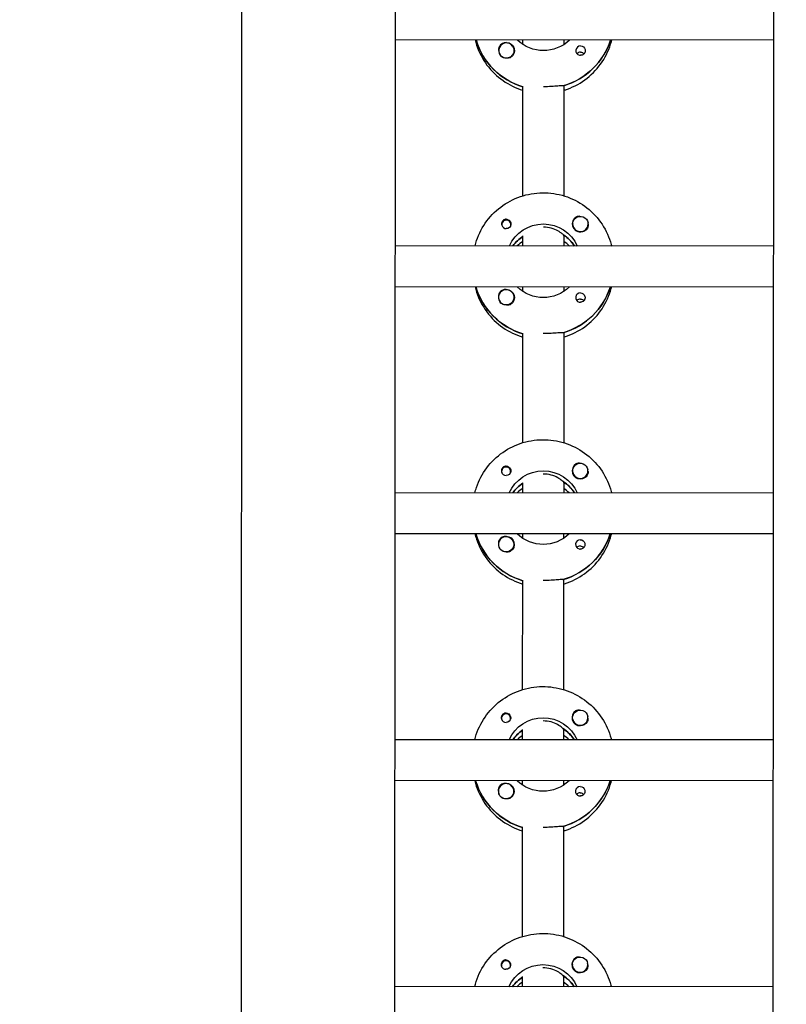
# Model space of a CAD drawing. Units: millimetres. Extents: x -12885 to 14564, y -11455 to 6363.
# Drawn here: x -466 to -166, y -1909 to -1524 of the extents above; entities that cross this region are included whole.
import ezdxf

# ---------------------------------------------------------------- set-up
doc = ezdxf.new("R2010")
doc.units = ezdxf.units.MM
doc.header["$LTSCALE"] = 20
doc.layers.add('2d', color=230, linetype='Continuous')
doc.layers.add('AS-Free_Space_Hatch', color=31, linetype='Continuous')

msp = doc.modelspace()

# ---------------------------------------------------------------- hatches: boundary and pattern name
at = {"layer": 'AS-Free_Space_Hatch'}
h = msp.add_hatch(dxfattribs=at)
h.set_pattern_fill('ANSI31', color=1, scale=100)
edge = h.paths.add_edge_path()
edge.add_line((-7310.99, -8243.4), (-6093.47, -6656.7))
edge.add_line((-6093.47, -6656.7), (-8480.96, -4824.71))
edge.add_line((-8480.96, -4824.71), (-8480.96, -4824.71))
edge.add_arc((-9089.72, -5618.07), 1000, 52.49998, 232.52578)
edge.add_line((-9698.12, -6411.69), (-7310.99, -8243.4))
edge = h.paths.add_edge_path()
edge.add_line((-11389.23, 1297.07), (-8042.26, -614.55))
edge.add_line((-8042.26, -614.55), (-7050.35, 1122.14))
edge.add_line((-7050.35, 1122.14), (-10397.32, 3033.77))
edge.add_arc((-10893.28, 2165.42), 1000, 60.2672, 240.2672)
edge = h.paths.add_edge_path()
edge.add_line((6553.4, -6708.88), (8648.92, -7918.73))
edge.add_arc((9148.92, -7052.71), 1000, 240, 420)
edge.add_line((9648.92, -6186.68), (7553.4, -4976.83))
edge.add_line((7553.4, -4976.83), (6553.4, -6708.88))
edge = h.paths.add_edge_path()
edge.add_line((9990.7, -2844.1), (11990.36, -3998.61))
edge.add_arc((12488.59, -3131.56), 1000, 240.11685, 420.00005)
edge.add_line((12988.59, -2265.54), (10990.7, -1112.05))
edge.add_line((10990.7, -1112.05), (9990.7, -2844.1))
edge = h.paths.add_edge_path()
edge.add_arc((-3410.48, -2051), 500, 0, 360, ccw=False)
edge = h.paths.add_edge_path()
edge.add_arc((2788.5, -1270), 500, 0, 360, ccw=False)

# ---------------------------------------------------------------- linework, layer by layer
at = {"layer": '2d'}
for p, q in [((-379.03, -954.1), (-380.01, -2959.59)), ((-319.03, -953.96), (-320.01, -2959.26)), ((-172.01, -2958.87), (-171.03, -953.51)), ((-171.31, -1531.91), (-319.31, -1531.84)), ((-287.62, -1532.04), (-287.62, -1531.86)), ((-269.32, -1533.62), (-269.31, -1531.87)), ((-253.31, -1531.87), (-253.32, -1533.63)), ((-278.81, -1535.98), (-278.81, -1536.02)), ((-272.81, -1535.98), (-272.81, -1536.02)), ((-269.34, -1592.81), (-269.32, -1549.97)), ((-253.32, -1549.73), (-253.34, -1592.82)), ((-253.32, -1549.98), (-253.32, -1549.73)), ((-277.62, -1604.08), (-277.62, -1604.35)), ((-274.07, -1604.08), (-274.07, -1604.35)), ((-249.85, -1603.82), (-249.85, -1603.86)), ((-243.85, -1603.82), (-243.85, -1603.86)), ((-269.35, -1612.46), (-269.35, -1608.46)), ((-253.35, -1608.47), (-253.35, -1608.22)), ((-253.35, -1608.22), (-253.35, -1612.46)), ((-171.35, -1612.5), (-319.35, -1612.43)), ((-249.26, -1612.28), (-249.26, -1612.47)), ((-171.36, -1628.5), (-319.36, -1628.43)), ((-287.67, -1628.63), (-287.67, -1628.45)), ((-269.36, -1630.21), (-269.36, -1628.46)), ((-253.36, -1628.46), (-253.36, -1630.22)), ((-278.86, -1632.57), (-278.86, -1632.61)), ((-272.86, -1632.57), (-272.86, -1632.61)), ((-269.39, -1689.4), (-269.37, -1646.56)), ((-253.37, -1646.32), (-253.39, -1689.41)), ((-253.37, -1646.57), (-253.37, -1646.32)), ((-277.67, -1700.67), (-277.67, -1700.94)), ((-274.12, -1700.67), (-274.12, -1700.94)), ((-249.9, -1700.41), (-249.9, -1700.45)), ((-243.9, -1700.41), (-243.9, -1700.45)), ((-269.4, -1709.05), (-269.4, -1705.05)), ((-253.4, -1705.06), (-253.4, -1704.81)), ((-253.4, -1704.81), (-253.4, -1709.06)), ((-171.4, -1709.1), (-319.4, -1709.02)), ((-249.31, -1708.87), (-249.31, -1709.06)), ((-171.41, -1725.1), (-319.41, -1725.02)), ((-287.72, -1725.23), (-287.72, -1725.04)), ((-269.41, -1726.81), (-269.41, -1725.05)), ((-253.41, -1725.06), (-253.41, -1726.81)), ((-278.91, -1729.16), (-278.91, -1729.2)), ((-272.91, -1729.16), (-272.91, -1729.2)), ((-269.44, -1785.99), (-269.42, -1743.15)), ((-253.42, -1742.91), (-253.44, -1786)), ((-253.42, -1743.16), (-253.42, -1742.91)), ((-277.71, -1797.26), (-277.71, -1797.53)), ((-274.16, -1797.26), (-274.16, -1797.53)), ((-249.95, -1797), (-249.95, -1797.04)), ((-243.95, -1797), (-243.95, -1797.04)), ((-269.45, -1805.64), (-269.45, -1801.64)), ((-253.45, -1801.4), (-253.45, -1805.65)), ((-253.45, -1801.65), (-253.44, -1801.4)), ((-171.45, -1805.69), (-319.45, -1805.62)), ((-249.35, -1805.46), (-249.35, -1805.65)), ((-171.45, -1821.69), (-319.45, -1821.62)), ((-287.77, -1821.82), (-287.77, -1821.63)), ((-269.46, -1823.4), (-269.45, -1821.64)), ((-253.45, -1821.65), (-253.46, -1823.41)), ((-278.95, -1825.75), (-278.95, -1825.79)), ((-272.95, -1825.75), (-272.95, -1825.79)), ((-269.48, -1882.59), (-269.46, -1839.75)), ((-253.46, -1839.5), (-253.48, -1882.59)), ((-253.46, -1839.75), (-253.46, -1839.5)), ((-277.76, -1893.85), (-277.76, -1894.12)), ((-274.21, -1893.85), (-274.21, -1894.12)), ((-249.99, -1893.59), (-249.99, -1893.63)), ((-243.99, -1893.59), (-243.99, -1893.63)), ((-269.49, -1902.23), (-269.49, -1898.23)), ((-253.49, -1898.24), (-253.49, -1897.99)), ((-253.49, -1897.99), (-253.49, -1902.24)), ((-171.49, -1902.28), (-319.49, -1902.21)), ((-249.4, -1902.05), (-249.4, -1902.24))]:
    msp.add_line(p, q, dxfattribs=at)
for centre, major_axis, start_param, end_param in [((-261.31, -1524.12), (-27.5, 0.01), 0.288029, 1.275615), ((-275.81, -1535.98), (-3, 0), -2.513461, 0.628132), ((-275.81, -1536), (-3.2, 0), -1.570796, -0.540896), ((-261.31, -1523.62), (27.5, -0.01), -1.275619, -0.307125), ((-275.81, -1536.03), (-3, 0), 0.183982, 0.628132), ((-246.82, -1536.02), (-1.85, 0), -1.570796, 1.318959), ((-246.82, -1538.45), (-1.85, 0), -1.570796, -0.722826), ((-275.84, -1604.08), (1.77, 0), -0.159628, 2.981965), ((-246.85, -1603.84), (-3.2, 0), -1.0299, 1.570796), ((-275.84, -1603.83), (-1.85, 0), 0.251837, 1.570796), ((-275.84, -1604.08), (-1.77, 0), -0.159628, 0.236564), ((-275.84, -1604.08), (1.77, 0), -0.236564, -0.159628), ((-246.85, -1603.82), (-3, 0), 0.159628, 3.30122), ((-261.36, -1620.71), (-14.5, 0.01), -0.986356, -0.61061), ((-261.36, -1620.21), (-14.5, 0.01), -2.57265, -2.134363), ((-261.36, -1622.7), (-14.5, 0.01), -0.986356, -0.792154), ((-261.36, -1622.7), (-14.5, 0.01), -2.349438, -2.155217), ((-261.36, -1620.71), (-27.5, 0.01), 0.288029, 1.275615), ((-275.86, -1632.57), (-3, 0), -2.513461, 0.628132), ((-261.36, -1620.21), (27.5, -0.01), -1.275619, -0.307125), ((-275.86, -1632.62), (-3, 0), 0.183982, 0.628132), ((-275.86, -1632.59), (-3.2, 0), -1.570796, -0.540896), ((-246.87, -1632.61), (-1.85, 0), -1.570796, 1.318959), ((-246.87, -1635.04), (-1.85, 0), -1.570796, -0.722826), ((-246.9, -1700.43), (-3.2, 0), -1.0299, 1.570796), ((-275.89, -1700.67), (-1.77, 0), -0.159628, 0.236564), ((-275.89, -1700.42), (-1.85, 0), 0.251837, 1.570796), ((-275.89, -1700.67), (1.77, 0), -0.159628, 2.981965), ((-275.89, -1700.67), (1.77, 0), -0.236564, -0.159628), ((-246.9, -1700.41), (-3, 0), 0.159628, 3.30122), ((-261.4, -1717.3), (-14.5, 0.01), -0.986357, -0.61061), ((-261.4, -1716.8), (-14.5, 0.01), -2.57265, -2.134363), ((-261.41, -1719.29), (-14.5, 0.01), -0.986357, -0.792154), ((-261.41, -1719.29), (-14.5, 0.01), -2.349438, -2.155217), ((-261.4, -1717.3), (-27.5, 0.01), 0.288029, 1.275615), ((-261.4, -1716.8), (27.5, -0.01), -1.275619, -0.307125), ((-275.91, -1729.16), (-3, 0), -2.513461, 0.628132), ((-275.91, -1729.19), (-3.2, 0), -1.570796, -0.540896), ((-246.91, -1729.2), (-1.85, 0), -1.570796, 1.318959), ((-275.91, -1729.21), (-3, 0), 0.183982, 0.628132), ((-246.92, -1731.63), (-1.85, 0), -1.570796, -0.722826), ((-246.95, -1797.03), (-3.2, 0), -1.0299, 1.570796), ((-275.94, -1797.26), (-1.77, 0), -0.159628, 0.236564), ((-275.94, -1797.01), (-1.85, 0), 0.251837, 1.570796), ((-275.94, -1797.26), (1.77, 0), -0.159628, 2.981965), ((-275.94, -1797.26), (1.77, 0), -0.236564, -0.159628), ((-246.95, -1797), (-3, 0), 0.159628, 3.30122), ((-261.45, -1813.89), (-14.5, 0.01), -0.986358, -0.61061), ((-261.45, -1813.39), (-14.5, 0.01), -2.57265, -2.134363), ((-261.45, -1815.89), (-14.5, 0.01), -0.986358, -0.792154), ((-261.45, -1815.89), (-14.5, 0.01), -2.349438, -2.155218), ((-261.45, -1813.89), (-27.5, 0.01), 0.288029, 1.275616), ((-261.45, -1813.39), (27.5, -0.01), -1.275619, -0.307125), ((-275.95, -1825.75), (-3, 0), -2.513461, 0.628132), ((-275.95, -1825.78), (-3.2, 0), -1.570796, -0.540896), ((-246.96, -1825.79), (-1.85, 0), -1.570796, 1.318959), ((-275.95, -1825.8), (-3, 0), 0.183982, 0.628132), ((-246.96, -1828.22), (-1.85, 0), -1.570796, -0.722826), ((-246.99, -1893.62), (-3.2, 0), -1.0299, 1.570796), ((-275.99, -1893.85), (-1.77, 0), -0.159628, 0.236564), ((-275.99, -1893.6), (-1.85, 0), 0.251837, 1.570796), ((-275.99, -1893.85), (1.77, 0), -0.159628, 2.981965), ((-275.99, -1893.85), (1.77, 0), -0.236564, -0.159628), ((-246.99, -1893.59), (-3, 0), 0.159628, 3.30122), ((-261.5, -1910.48), (-14.5, 0.01), -0.986358, -0.61061), ((-261.5, -1909.99), (-14.5, 0.01), -2.57265, -2.134363), ((-261.5, -1912.48), (-14.5, 0.01), -0.986358, -0.792154), ((-261.5, -1912.48), (-14.5, 0.01), -2.349438, -2.155218)]:
    msp.add_ellipse(centre, major_axis=major_axis, ratio=0.992215, start_param=start_param, end_param=end_param, dxfattribs=at)
at = {"layer": '2d', "extrusion": (0, 0, -1)}
for centre, major_axis, start_param, end_param in [((-261.31, -1524.12), (-27.5, 0.01), -1.275615, -0.295177), ((-275.81, -1536), (3.2, 0), -1.570796, 1.0299), ((-261.31, -1521.63), (-14.5, 0.01), -2.349441, -0.792151), ((-261.31, -1523.62), (27.5, -0.01), 0.307125, 1.285261), ((-275.81, -1535.98), (3, 0), -0.628132, 2.513461), ((-246.82, -1536.02), (1.85, 0), -1.570796, -0.251837), ((-246.82, -1538.45), (1.85, 0), -1.570796, -0.720115), ((-275.81, -1536.03), (-3, 0), -1.386814, -0.628132), ((-275.84, -1603.83), (1.85, 0), -1.318959, 1.570796), ((-246.85, -1603.82), (-3, 0), -0.159628, 2.981965), ((-261.36, -1618.22), (14.5, -0.01), -2.729813, -0.411779), ((-246.85, -1603.84), (-3.2, 0), -2.600696, -1.570796), ((-261.36, -1620.71), (14.5, -0.01), -2.530983, -2.155236), ((-261.36, -1620.21), (14.5, -0.01), -0.986366, -0.58443), ((-261.36, -1620.71), (-27.5, 0.01), -1.275615, -0.295177), ((-261.36, -1618.22), (-14.5, 0.01), -2.349441, -0.792151), ((-261.36, -1620.21), (27.5, -0.01), 0.307125, 1.285261), ((-275.86, -1632.57), (3, 0), -0.628132, 2.513461), ((-275.86, -1632.59), (3.2, 0), -1.570796, 1.0299), ((-246.87, -1632.61), (1.85, 0), -1.570796, -0.251837), ((-246.87, -1635.04), (1.85, 0), -1.570796, -0.720115), ((-275.86, -1632.62), (-3, 0), -1.386814, -0.628132), ((-275.89, -1700.42), (1.85, 0), -1.318959, 1.570796), ((-246.9, -1700.41), (-3, 0), -0.159628, 2.981965), ((-261.4, -1714.81), (14.5, -0.01), -2.729813, -0.411779), ((-246.9, -1700.43), (-3.2, 0), -2.600696, -1.570796), ((-261.4, -1717.3), (14.5, -0.01), -2.530983, -2.155236), ((-261.4, -1716.8), (14.5, -0.01), -0.986366, -0.58443), ((-261.4, -1717.3), (-27.5, 0.01), -1.275615, -0.295177), ((-261.4, -1714.81), (-14.5, 0.01), -2.349441, -0.792151), ((-261.4, -1716.8), (27.5, -0.01), 0.307125, 1.285261), ((-275.91, -1729.16), (3, 0), -0.628132, 2.513461), ((-275.91, -1729.19), (3.2, 0), -1.570796, 1.0299), ((-246.91, -1729.2), (1.85, 0), -1.570796, -0.251837), ((-275.91, -1729.21), (-3, 0), -1.386814, -0.628132), ((-246.92, -1731.63), (1.85, 0), -1.570796, -0.720115), ((-246.95, -1797), (-3, 0), -0.159628, 2.981965), ((-275.94, -1797.01), (1.85, 0), -1.318959, 1.570796), ((-261.45, -1811.4), (14.5, -0.01), -2.729813, -0.411779), ((-246.95, -1797.03), (-3.2, 0), -2.600696, -1.570796), ((-261.45, -1813.89), (14.5, -0.01), -2.530983, -2.155235), ((-261.45, -1813.39), (14.5, -0.01), -0.986366, -0.58443), ((-261.45, -1813.89), (-27.5, 0.01), -1.275616, -0.295177), ((-261.45, -1811.4), (-14.5, 0.01), -2.349441, -0.792151), ((-261.45, -1813.39), (27.5, -0.01), 0.307125, 1.285261), ((-275.95, -1825.75), (3, 0), -0.628132, 2.513461), ((-275.95, -1825.78), (3.2, 0), -1.570796, 1.0299), ((-246.96, -1825.79), (1.85, 0), -1.570796, -0.251837), ((-275.95, -1825.8), (-3, 0), -1.386814, -0.628132), ((-246.96, -1828.22), (1.85, 0), -1.570796, -0.720115), ((-246.99, -1893.59), (-3, 0), -0.159628, 2.981965), ((-275.99, -1893.6), (1.85, 0), -1.318959, 1.570796), ((-261.5, -1907.99), (14.5, -0.01), -2.729813, -0.411779), ((-261.5, -1910.48), (14.5, -0.01), -2.530983, -2.155234), ((-261.5, -1909.99), (14.5, -0.01), -0.986366, -0.58443), ((-246.99, -1893.62), (-3.2, 0), -2.600696, -1.570796)]:
    msp.add_ellipse(centre, major_axis=major_axis, ratio=0.992215, start_param=start_param, end_param=end_param, dxfattribs=at)
at = {"layer": '2d'}
for points, knots in [([(-288.02, -1531.86), (-287.85, -1532.56), (-287.65, -1533.25), (-286.5, -1536.7), (-285.14, -1539.32), (-281.64, -1544), (-279.52, -1546.05), (-274.74, -1549.39), (-272.1, -1550.67), (-269.32, -1551.51)], [3.381033, 3.381033, 3.381033, 3.381033, 3.460135, 3.460135, 3.779355, 3.779355, 4.099081, 4.099081, 4.416252, 4.416252, 4.416252, 4.416252]), ([(-253.32, -1551.52), (-252.85, -1551.38), (-252.39, -1551.22), (-249.17, -1550.06), (-246.57, -1548.62), (-241.96, -1545), (-239.95, -1542.82), (-236.72, -1537.95), (-235.51, -1535.26), (-234.7, -1532.25), (-234.65, -1532.07), (-234.6, -1531.88)], [5.007554, 5.007554, 5.007554, 5.007554, 5.061187, 5.061187, 5.38193, 5.38193, 5.70216, 5.70216, 6.02178, 6.02178, 6.042782, 6.042782, 6.042782, 6.042782]), ([(-278.55, -1534.37), (-278.63, -1534.5), (-278.7, -1534.64), (-278.84, -1535.09), (-278.86, -1535.42), (-278.83, -1535.82), (-278.82, -1535.88), (-278.81, -1535.94)], [-0.4285066, -0.4285066, -0.4285066, -0.4285066, -0.3702947, -0.3702947, -0.2554118, -0.2554118, -0.2367421, -0.2367421, -0.2367421, -0.2367421]), ([(-245.03, -1535.56), (-244.97, -1535.77), (-244.96, -1535.99), (-245, -1536.43), (-245.07, -1536.66), (-245.23, -1536.96), (-245.28, -1537.05), (-245.4, -1537.2), (-245.45, -1537.26), (-245.55, -1537.36), (-245.61, -1537.41), (-245.74, -1537.52), (-245.83, -1537.58), (-246.1, -1537.73), (-246.3, -1537.8), (-246.61, -1537.85), (-246.72, -1537.86), (-246.82, -1537.85)], [0.3983341, 0.3983341, 0.3983341, 0.3983341, 0.4632988, 0.4632988, 0.5330171, 0.5330171, 0.5659175, 0.5659175, 0.5887918, 0.5887918, 0.6110803, 0.6110803, 0.6412641, 0.6412641, 0.7042404, 0.7042404, 0.7359678, 0.7359678, 0.7359678, 0.7359678]), ([(-274.17, -1538.73), (-274.28, -1538.79), (-274.39, -1538.85), (-274.8, -1538.99), (-275.09, -1539.03), (-275.5, -1539.02), (-275.62, -1539.01), (-275.74, -1538.99)], [1.5283721, 1.5283721, 1.5283721, 1.5283721, 1.5732284, 1.5732284, 1.6747879, 1.6747879, 1.713878, 1.713878, 1.713878, 1.713878]), ([(-253.58, -1549.81), (-253.67, -1549.79), (-253.79, -1549.78), (-254.34, -1549.76), (-254.96, -1549.81), (-256.37, -1549.93), (-257.27, -1550.01), (-259.21, -1550.12), (-260.26, -1550.16), (-261.25, -1550.16)], [-2.229842, -2.229842, -2.229842, -2.229842, -2.122712, -2.122712, -1.819422, -1.819422, -1.516212, -1.516212, -1.220597, -1.220597, -1.220597, -1.220597]), ([(-288.06, -1612.45), (-287.89, -1611.75), (-287.69, -1611.05), (-286.54, -1607.6), (-285.17, -1604.99), (-281.67, -1600.31), (-279.54, -1598.26), (-274.74, -1594.91), (-272.07, -1593.62), (-266.45, -1591.95), (-263.5, -1591.56), (-257.63, -1591.73), (-254.71, -1592.28), (-249.19, -1594.28), (-246.59, -1595.72), (-241.99, -1599.35), (-239.98, -1601.53), (-236.76, -1606.4), (-235.54, -1609.1), (-234.74, -1612.1), (-234.69, -1612.29), (-234.64, -1612.47)], [3.381997, 3.381997, 3.381997, 3.381997, 3.461097, 3.461097, 3.780317, 3.780317, 4.100044, 4.100044, 4.420379, 4.420379, 4.741187, 4.741187, 5.062149, 5.062149, 5.382892, 5.382892, 5.703123, 5.703123, 6.022743, 6.022743, 6.043743, 6.043743, 6.043743, 6.043743]), ([(-275.84, -1601.99), (-275.95, -1602), (-276.05, -1602), (-276.37, -1602.06), (-276.57, -1602.13), (-276.84, -1602.28), (-276.92, -1602.34), (-277.06, -1602.45), (-277.11, -1602.5), (-277.22, -1602.6), (-277.27, -1602.66), (-277.38, -1602.81), (-277.44, -1602.9), (-277.6, -1603.2), (-277.66, -1603.42), (-277.71, -1603.86), (-277.69, -1604.08), (-277.64, -1604.29)], [-0.7359678, -0.7359678, -0.7359678, -0.7359678, -0.7042404, -0.7042404, -0.6412641, -0.6412641, -0.6110803, -0.6110803, -0.5887918, -0.5887918, -0.5659175, -0.5659175, -0.5330171, -0.5330171, -0.4632988, -0.4632988, -0.3983341, -0.3983341, -0.3983341, -0.3983341]), ([(-275.84, -1601.99), (-275.75, -1601.99), (-275.65, -1602), (-275.49, -1602.03), (-275.44, -1602.04), (-275.38, -1602.05)], [0.73596784, 0.73596784, 0.73596784, 0.73596784, 0.76566083, 0.76566083, 0.78261583, 0.78261583, 0.78261583, 0.78261583]), ([(-247.14, -1600.85), (-247.18, -1600.85), (-247.23, -1600.85), (-247.57, -1600.83), (-247.87, -1600.86), (-248.27, -1601), (-248.39, -1601.05), (-248.5, -1601.12)], [-1.6906295, -1.6906295, -1.6906295, -1.6906295, -1.6747879, -1.6747879, -1.5732283, -1.5732283, -1.5283721, -1.5283721, -1.5283721, -1.5283721]), ([(-253.61, -1608.05), (-253.7, -1607.95), (-253.82, -1607.82), (-254.38, -1607.33), (-254.99, -1606.89), (-256.39, -1606.13), (-257.27, -1605.75), (-259.24, -1605.22), (-260.32, -1605.08), (-261.35, -1605.08)], [-2.274968, -2.274968, -2.274968, -2.274968, -2.163147, -2.163147, -1.853363, -1.853363, -1.544914, -1.544914, -1.236465, -1.236465, -1.236465, -1.236465]), ([(-243.85, -1603.93), (-243.85, -1603.99), (-243.84, -1604.05), (-243.8, -1604.44), (-243.83, -1604.76), (-243.97, -1605.2), (-244.03, -1605.35), (-244.11, -1605.48)], [2.18776, 2.18776, 2.18776, 2.18776, 2.2069297, 2.2069297, 2.3218125, 2.3218125, 2.3800245, 2.3800245, 2.3800245, 2.3800245]), ([(-288.07, -1628.45), (-287.9, -1629.15), (-287.7, -1629.84), (-286.55, -1633.29), (-285.18, -1635.91), (-281.69, -1640.59), (-279.56, -1642.65), (-274.79, -1645.98), (-272.15, -1647.26), (-269.37, -1648.1)], [3.381033, 3.381033, 3.381033, 3.381033, 3.460135, 3.460135, 3.779355, 3.779355, 4.099081, 4.099081, 4.416252, 4.416252, 4.416252, 4.416252]), ([(-253.37, -1648.11), (-252.9, -1647.97), (-252.43, -1647.81), (-249.21, -1646.65), (-246.61, -1645.21), (-242.01, -1641.59), (-240, -1639.41), (-236.77, -1634.54), (-235.55, -1631.85), (-234.75, -1628.85), (-234.7, -1628.66), (-234.65, -1628.47)], [5.007554, 5.007554, 5.007554, 5.007554, 5.061187, 5.061187, 5.38193, 5.38193, 5.70216, 5.70216, 6.02178, 6.02178, 6.042782, 6.042782, 6.042782, 6.042782]), ([(-278.6, -1630.96), (-278.68, -1631.09), (-278.74, -1631.24), (-278.88, -1631.68), (-278.91, -1632.01), (-278.87, -1632.41), (-278.87, -1632.47), (-278.86, -1632.53)], [-0.4285066, -0.4285066, -0.4285066, -0.4285066, -0.3702947, -0.3702947, -0.2554118, -0.2554118, -0.2367421, -0.2367421, -0.2367421, -0.2367421]), ([(-245.08, -1632.15), (-245.02, -1632.36), (-245, -1632.58), (-245.05, -1633.02), (-245.12, -1633.25), (-245.27, -1633.55), (-245.33, -1633.64), (-245.44, -1633.79), (-245.49, -1633.85), (-245.6, -1633.96), (-245.65, -1634), (-245.79, -1634.11), (-245.88, -1634.17), (-246.15, -1634.32), (-246.35, -1634.39), (-246.66, -1634.44), (-246.76, -1634.45), (-246.87, -1634.45)], [0.3983341, 0.3983341, 0.3983341, 0.3983341, 0.4632988, 0.4632988, 0.5330171, 0.5330171, 0.5659175, 0.5659175, 0.5887918, 0.5887918, 0.6110803, 0.6110803, 0.6412641, 0.6412641, 0.7042404, 0.7042404, 0.7359678, 0.7359678, 0.7359678, 0.7359678]), ([(-274.21, -1635.32), (-274.32, -1635.38), (-274.44, -1635.44), (-274.84, -1635.58), (-275.14, -1635.62), (-275.55, -1635.61), (-275.67, -1635.6), (-275.78, -1635.59)], [1.5283721, 1.5283721, 1.5283721, 1.5283721, 1.5732284, 1.5732284, 1.6747879, 1.6747879, 1.713878, 1.713878, 1.713878, 1.713878]), ([(-253.62, -1646.4), (-253.72, -1646.38), (-253.84, -1646.37), (-254.39, -1646.36), (-255.01, -1646.4), (-256.42, -1646.52), (-257.32, -1646.6), (-259.28, -1646.72), (-260.36, -1646.75), (-261.37, -1646.75)], [-2.229842, -2.229842, -2.229842, -2.229842, -2.122712, -2.122712, -1.819422, -1.819422, -1.516212, -1.516212, -1.213001, -1.213001, -1.213001, -1.213001]), ([(-288.11, -1709.04), (-287.94, -1708.34), (-287.74, -1707.64), (-286.59, -1704.19), (-285.22, -1701.58), (-281.72, -1696.91), (-279.59, -1694.85), (-274.79, -1691.5), (-272.12, -1690.22), (-266.49, -1688.54), (-263.55, -1688.15), (-257.68, -1688.32), (-254.75, -1688.88), (-249.23, -1690.87), (-246.64, -1692.32), (-242.03, -1695.94), (-240.03, -1698.12), (-236.8, -1703), (-235.59, -1705.69), (-234.78, -1708.69), (-234.74, -1708.88), (-234.69, -1709.07)], [3.381997, 3.381997, 3.381997, 3.381997, 3.461097, 3.461097, 3.780317, 3.780317, 4.100044, 4.100044, 4.420379, 4.420379, 4.741187, 4.741187, 5.062149, 5.062149, 5.382892, 5.382892, 5.703123, 5.703123, 6.022743, 6.022743, 6.043743, 6.043743, 6.043743, 6.043743]), ([(-275.89, -1698.59), (-276, -1698.59), (-276.1, -1698.6), (-276.41, -1698.65), (-276.61, -1698.72), (-276.88, -1698.87), (-276.97, -1698.93), (-277.1, -1699.04), (-277.16, -1699.09), (-277.26, -1699.2), (-277.32, -1699.25), (-277.43, -1699.4), (-277.49, -1699.49), (-277.64, -1699.79), (-277.71, -1700.01), (-277.75, -1700.45), (-277.74, -1700.67), (-277.68, -1700.88)], [-0.7359678, -0.7359678, -0.7359678, -0.7359678, -0.7042404, -0.7042404, -0.6412641, -0.6412641, -0.6110803, -0.6110803, -0.5887918, -0.5887918, -0.5659175, -0.5659175, -0.5330171, -0.5330171, -0.4632988, -0.4632988, -0.3983341, -0.3983341, -0.3983341, -0.3983341]), ([(-275.89, -1698.59), (-275.79, -1698.59), (-275.69, -1698.59), (-275.54, -1698.62), (-275.48, -1698.63), (-275.43, -1698.64)], [0.73596784, 0.73596784, 0.73596784, 0.73596784, 0.76566083, 0.76566083, 0.78261583, 0.78261583, 0.78261583, 0.78261583]), ([(-247.18, -1697.45), (-247.23, -1697.44), (-247.28, -1697.44), (-247.62, -1697.42), (-247.92, -1697.46), (-248.32, -1697.59), (-248.44, -1697.65), (-248.55, -1697.71)], [-1.6906295, -1.6906295, -1.6906295, -1.6906295, -1.6747879, -1.6747879, -1.5732283, -1.5732283, -1.5283721, -1.5283721, -1.5283721, -1.5283721]), ([(-253.65, -1704.64), (-253.75, -1704.54), (-253.87, -1704.42), (-254.43, -1703.92), (-255.04, -1703.48), (-256.44, -1702.72), (-257.32, -1702.34), (-259.29, -1701.81), (-260.37, -1701.67), (-261.4, -1701.67)], [-2.274968, -2.274968, -2.274968, -2.274968, -2.163147, -2.163147, -1.853363, -1.853363, -1.544914, -1.544914, -1.236465, -1.236465, -1.236465, -1.236465]), ([(-243.9, -1700.53), (-243.89, -1700.58), (-243.89, -1700.64), (-243.85, -1701.03), (-243.88, -1701.35), (-244.01, -1701.79), (-244.08, -1701.94), (-244.16, -1702.07)], [2.18776, 2.18776, 2.18776, 2.18776, 2.2069297, 2.2069297, 2.3218126, 2.3218126, 2.3800245, 2.3800245, 2.3800245, 2.3800245]), ([(-288.12, -1725.04), (-287.95, -1725.74), (-287.74, -1726.43), (-286.6, -1729.89), (-285.23, -1732.5), (-281.74, -1737.18), (-279.61, -1739.24), (-274.84, -1742.57), (-272.19, -1743.85), (-269.42, -1744.69)], [3.381033, 3.381033, 3.381033, 3.381033, 3.460135, 3.460135, 3.779355, 3.779355, 4.099081, 4.099081, 4.416253, 4.416253, 4.416253, 4.416253]), ([(-253.42, -1744.7), (-252.95, -1744.56), (-252.48, -1744.41), (-249.26, -1743.24), (-246.66, -1741.8), (-242.05, -1738.18), (-240.04, -1736.01), (-236.82, -1731.13), (-235.6, -1728.44), (-234.79, -1725.44), (-234.74, -1725.25), (-234.7, -1725.07)], [5.007554, 5.007554, 5.007554, 5.007554, 5.061187, 5.061187, 5.38193, 5.38193, 5.70216, 5.70216, 6.02178, 6.02178, 6.042782, 6.042782, 6.042782, 6.042782]), ([(-278.65, -1727.55), (-278.73, -1727.68), (-278.79, -1727.83), (-278.93, -1728.28), (-278.96, -1728.61), (-278.92, -1729.01), (-278.91, -1729.06), (-278.91, -1729.12)], [-0.4285066, -0.4285066, -0.4285066, -0.4285066, -0.3702947, -0.3702947, -0.2554118, -0.2554118, -0.2367421, -0.2367421, -0.2367421, -0.2367421]), ([(-245.12, -1728.74), (-245.07, -1728.95), (-245.05, -1729.17), (-245.1, -1729.61), (-245.16, -1729.84), (-245.32, -1730.14), (-245.38, -1730.24), (-245.49, -1730.38), (-245.54, -1730.44), (-245.65, -1730.55), (-245.7, -1730.6), (-245.84, -1730.7), (-245.92, -1730.76), (-246.19, -1730.91), (-246.39, -1730.98), (-246.7, -1731.03), (-246.81, -1731.04), (-246.92, -1731.04)], [0.3983341, 0.3983341, 0.3983341, 0.3983341, 0.4632988, 0.4632988, 0.5330171, 0.5330171, 0.5659175, 0.5659175, 0.5887918, 0.5887918, 0.6110803, 0.6110803, 0.6412641, 0.6412641, 0.7042404, 0.7042404, 0.7359678, 0.7359678, 0.7359678, 0.7359678]), ([(-274.26, -1731.91), (-274.37, -1731.97), (-274.49, -1732.03), (-274.89, -1732.17), (-275.19, -1732.21), (-275.6, -1732.2), (-275.71, -1732.19), (-275.83, -1732.18)], [1.5283721, 1.5283721, 1.5283721, 1.5283721, 1.5732283, 1.5732283, 1.6747879, 1.6747879, 1.713878, 1.713878, 1.713878, 1.713878]), ([(-253.67, -1742.99), (-253.77, -1742.97), (-253.88, -1742.96), (-254.44, -1742.95), (-255.05, -1742.99), (-256.47, -1743.11), (-257.36, -1743.19), (-259.33, -1743.31), (-260.41, -1743.34), (-261.42, -1743.34)], [-2.229842, -2.229842, -2.229842, -2.229842, -2.122712, -2.122712, -1.819422, -1.819422, -1.516212, -1.516212, -1.213001, -1.213001, -1.213001, -1.213001]), ([(-288.16, -1805.63), (-287.98, -1804.93), (-287.78, -1804.24), (-286.63, -1800.79), (-285.26, -1798.17), (-281.77, -1793.5), (-279.64, -1791.44), (-274.84, -1788.1), (-272.16, -1786.81), (-266.54, -1785.13), (-263.59, -1784.74), (-257.72, -1784.91), (-254.8, -1785.47), (-249.28, -1787.46), (-246.68, -1788.91), (-242.08, -1792.53), (-240.07, -1794.71), (-236.85, -1799.59), (-235.64, -1802.28), (-234.83, -1805.28), (-234.78, -1805.47), (-234.74, -1805.66)], [3.381997, 3.381997, 3.381997, 3.381997, 3.461097, 3.461097, 3.780317, 3.780317, 4.100044, 4.100044, 4.420379, 4.420379, 4.741187, 4.741187, 5.062149, 5.062149, 5.382892, 5.382892, 5.703123, 5.703123, 6.022743, 6.022743, 6.043743, 6.043743, 6.043743, 6.043743]), ([(-247.23, -1794.04), (-247.28, -1794.03), (-247.32, -1794.03), (-247.66, -1794.01), (-247.96, -1794.05), (-248.36, -1794.18), (-248.48, -1794.24), (-248.59, -1794.3)], [-1.6906296, -1.6906296, -1.6906296, -1.6906296, -1.6747879, -1.6747879, -1.5732283, -1.5732283, -1.5283721, -1.5283721, -1.5283721, -1.5283721]), ([(-275.94, -1795.18), (-276.04, -1795.18), (-276.15, -1795.19), (-276.46, -1795.24), (-276.66, -1795.31), (-276.93, -1795.47), (-277.01, -1795.52), (-277.15, -1795.63), (-277.21, -1795.68), (-277.31, -1795.79), (-277.36, -1795.84), (-277.47, -1795.99), (-277.53, -1796.08), (-277.69, -1796.38), (-277.76, -1796.61), (-277.8, -1797.05), (-277.78, -1797.26), (-277.73, -1797.47)], [-0.7359678, -0.7359678, -0.7359678, -0.7359678, -0.7042404, -0.7042404, -0.6412641, -0.6412641, -0.6110803, -0.6110803, -0.5887918, -0.5887918, -0.5659175, -0.5659175, -0.5330171, -0.5330171, -0.4632988, -0.4632988, -0.3983341, -0.3983341, -0.3983341, -0.3983341]), ([(-275.94, -1795.18), (-275.84, -1795.18), (-275.74, -1795.18), (-275.59, -1795.21), (-275.53, -1795.22), (-275.48, -1795.23)], [0.73596784, 0.73596784, 0.73596784, 0.73596784, 0.76566083, 0.76566083, 0.78261583, 0.78261583, 0.78261583, 0.78261583]), ([(-253.7, -1801.24), (-253.8, -1801.13), (-253.92, -1801.01), (-254.48, -1800.51), (-255.09, -1800.08), (-256.48, -1799.31), (-257.37, -1798.93), (-259.33, -1798.41), (-260.42, -1798.26), (-261.44, -1798.26)], [-2.274968, -2.274968, -2.274968, -2.274968, -2.163147, -2.163147, -1.853363, -1.853363, -1.544914, -1.544914, -1.236465, -1.236465, -1.236465, -1.236465]), ([(-243.95, -1797.12), (-243.94, -1797.17), (-243.93, -1797.23), (-243.89, -1797.62), (-243.92, -1797.95), (-244.06, -1798.39), (-244.12, -1798.53), (-244.2, -1798.66)], [2.18776, 2.18776, 2.18776, 2.18776, 2.2069297, 2.2069297, 2.3218125, 2.3218125, 2.3800245, 2.3800245, 2.3800245, 2.3800245]), ([(-288.16, -1821.63), (-287.99, -1822.33), (-287.79, -1823.03), (-286.64, -1826.48), (-285.28, -1829.09), (-281.78, -1833.77), (-279.66, -1835.83), (-274.88, -1839.16), (-272.24, -1840.44), (-269.46, -1841.28)], [3.381033, 3.381033, 3.381033, 3.381033, 3.460135, 3.460135, 3.779355, 3.779355, 4.099081, 4.099081, 4.416253, 4.416253, 4.416253, 4.416253]), ([(-253.46, -1841.29), (-252.99, -1841.15), (-252.53, -1841), (-249.31, -1839.83), (-246.71, -1838.39), (-242.1, -1834.78), (-240.09, -1832.6), (-236.86, -1827.72), (-235.65, -1825.03), (-234.84, -1822.03), (-234.79, -1821.84), (-234.74, -1821.66)], [5.007555, 5.007555, 5.007555, 5.007555, 5.061187, 5.061187, 5.38193, 5.38193, 5.70216, 5.70216, 6.02178, 6.02178, 6.042782, 6.042782, 6.042782, 6.042782]), ([(-278.69, -1824.14), (-278.78, -1824.27), (-278.84, -1824.42), (-278.98, -1824.87), (-279, -1825.2), (-278.97, -1825.6), (-278.96, -1825.65), (-278.95, -1825.71)], [-0.4285066, -0.4285066, -0.4285066, -0.4285066, -0.3702947, -0.3702947, -0.2554118, -0.2554118, -0.2367421, -0.2367421, -0.2367421, -0.2367421]), ([(-245.17, -1825.34), (-245.12, -1825.54), (-245.1, -1825.76), (-245.14, -1826.21), (-245.21, -1826.43), (-245.37, -1826.73), (-245.42, -1826.83), (-245.54, -1826.97), (-245.59, -1827.03), (-245.69, -1827.14), (-245.75, -1827.19), (-245.89, -1827.3), (-245.97, -1827.35), (-246.24, -1827.5), (-246.44, -1827.57), (-246.75, -1827.62), (-246.86, -1827.63), (-246.96, -1827.63)], [0.3983341, 0.3983341, 0.3983341, 0.3983341, 0.4632988, 0.4632988, 0.5330171, 0.5330171, 0.5659175, 0.5659175, 0.5887918, 0.5887918, 0.6110803, 0.6110803, 0.6412641, 0.6412641, 0.7042404, 0.7042404, 0.7359678, 0.7359678, 0.7359678, 0.7359678]), ([(-274.31, -1828.5), (-274.42, -1828.57), (-274.53, -1828.62), (-274.94, -1828.76), (-275.23, -1828.8), (-275.64, -1828.79), (-275.76, -1828.78), (-275.88, -1828.77)], [1.5283721, 1.5283721, 1.5283721, 1.5283721, 1.5732284, 1.5732284, 1.6747879, 1.6747879, 1.713878, 1.713878, 1.713878, 1.713878]), ([(-253.72, -1839.58), (-253.81, -1839.56), (-253.93, -1839.55), (-254.48, -1839.54), (-255.1, -1839.59), (-256.51, -1839.7), (-257.41, -1839.78), (-259.38, -1839.9), (-260.45, -1839.93), (-261.46, -1839.93)], [-2.229842, -2.229842, -2.229842, -2.229842, -2.122712, -2.122712, -1.819422, -1.819422, -1.516212, -1.516212, -1.213001, -1.213001, -1.213001, -1.213001]), ([(-288.2, -1902.22), (-288.03, -1901.52), (-287.83, -1900.83), (-286.68, -1897.38), (-285.31, -1894.76), (-281.81, -1890.09), (-279.68, -1888.03), (-274.88, -1884.69), (-272.21, -1883.4), (-266.59, -1881.72), (-263.64, -1881.34), (-257.77, -1881.5), (-254.85, -1882.06), (-249.33, -1884.06), (-246.73, -1885.5), (-242.13, -1889.12), (-240.12, -1891.3), (-236.9, -1896.18), (-235.68, -1898.87), (-234.88, -1901.88), (-234.83, -1902.06), (-234.78, -1902.25)], [3.381997, 3.381997, 3.381997, 3.381997, 3.461097, 3.461097, 3.780317, 3.780317, 4.100044, 4.100044, 4.420379, 4.420379, 4.741187, 4.741187, 5.062149, 5.062149, 5.382892, 5.382892, 5.703123, 5.703123, 6.022743, 6.022743, 6.043743, 6.043743, 6.043743, 6.043743]), ([(-247.28, -1890.63), (-247.32, -1890.62), (-247.37, -1890.62), (-247.71, -1890.61), (-248.01, -1890.64), (-248.41, -1890.78), (-248.53, -1890.83), (-248.64, -1890.89)], [-1.6906296, -1.6906296, -1.6906296, -1.6906296, -1.6747879, -1.6747879, -1.5732283, -1.5732283, -1.5283721, -1.5283721, -1.5283721, -1.5283721]), ([(-275.98, -1891.77), (-276.09, -1891.77), (-276.2, -1891.78), (-276.51, -1891.83), (-276.71, -1891.91), (-276.98, -1892.06), (-277.06, -1892.11), (-277.2, -1892.22), (-277.25, -1892.27), (-277.36, -1892.38), (-277.41, -1892.44), (-277.52, -1892.58), (-277.58, -1892.67), (-277.74, -1892.97), (-277.8, -1893.2), (-277.85, -1893.64), (-277.83, -1893.85), (-277.78, -1894.06)], [-0.7359678, -0.7359678, -0.7359678, -0.7359678, -0.7042404, -0.7042404, -0.6412641, -0.6412641, -0.6110803, -0.6110803, -0.5887918, -0.5887918, -0.5659175, -0.5659175, -0.5330171, -0.5330171, -0.4632988, -0.4632988, -0.3983341, -0.3983341, -0.3983341, -0.3983341]), ([(-275.98, -1891.77), (-275.89, -1891.77), (-275.79, -1891.78), (-275.63, -1891.8), (-275.58, -1891.81), (-275.52, -1891.83)], [0.73596784, 0.73596784, 0.73596784, 0.73596784, 0.76566083, 0.76566083, 0.78261583, 0.78261583, 0.78261583, 0.78261583]), ([(-253.75, -1897.83), (-253.84, -1897.72), (-253.97, -1897.6), (-254.52, -1897.1), (-255.13, -1896.67), (-256.53, -1895.91), (-257.41, -1895.53), (-259.38, -1895), (-260.46, -1894.85), (-261.49, -1894.85)], [-2.274968, -2.274968, -2.274968, -2.274968, -2.163147, -2.163147, -1.853363, -1.853363, -1.544914, -1.544914, -1.236465, -1.236465, -1.236465, -1.236465]), ([(-243.99, -1893.71), (-243.99, -1893.77), (-243.98, -1893.82), (-243.94, -1894.21), (-243.97, -1894.54), (-244.11, -1894.98), (-244.17, -1895.12), (-244.25, -1895.25)], [2.18776, 2.18776, 2.18776, 2.18776, 2.2069297, 2.2069297, 2.3218125, 2.3218125, 2.3800245, 2.3800245, 2.3800245, 2.3800245])]:
    msp.add_open_spline(points, degree=3, knots=knots, dxfattribs=at)
for points in [[(-234.99, -1531.88), (-234.98, -1531.88), (-234.98, -1531.88), (-234.98, -1531.88)], [(-247.28, -1537.8), (-247.13, -1537.83), (-246.97, -1537.85), (-246.82, -1537.85)], [(-253.32, -1549.98), (-253.32, -1549.98), (-253.32, -1549.98), (-253.32, -1549.98)], [(-253.35, -1608.47), (-253.35, -1608.47), (-253.35, -1608.47), (-253.35, -1608.47)], [(-235.03, -1628.47), (-235.03, -1628.47), (-235.03, -1628.47), (-235.03, -1628.47)], [(-247.33, -1634.39), (-247.18, -1634.43), (-247.02, -1634.45), (-246.87, -1634.45)], [(-253.37, -1646.58), (-253.37, -1646.57), (-253.37, -1646.57), (-253.37, -1646.57)], [(-253.4, -1705.06), (-253.4, -1705.06), (-253.4, -1705.06), (-253.4, -1705.06)], [(-235.08, -1725.06), (-235.08, -1725.06), (-235.08, -1725.06), (-235.08, -1725.06)], [(-247.38, -1730.98), (-247.22, -1731.02), (-247.07, -1731.04), (-246.92, -1731.04)], [(-253.42, -1743.17), (-253.42, -1743.17), (-253.42, -1743.16), (-253.42, -1743.16)], [(-253.45, -1801.65), (-253.45, -1801.65), (-253.45, -1801.65), (-253.45, -1801.65)], [(-235.13, -1821.66), (-235.13, -1821.66), (-235.12, -1821.66), (-235.12, -1821.66)], [(-247.42, -1827.57), (-247.27, -1827.61), (-247.11, -1827.63), (-246.96, -1827.63)], [(-253.46, -1839.76), (-253.46, -1839.76), (-253.46, -1839.75), (-253.46, -1839.75)], [(-253.49, -1898.24), (-253.49, -1898.24), (-253.49, -1898.24), (-253.49, -1898.24)]]:
    msp.add_open_spline(points, degree=3, dxfattribs=at)

doc.saveas('drawing.dxf')
